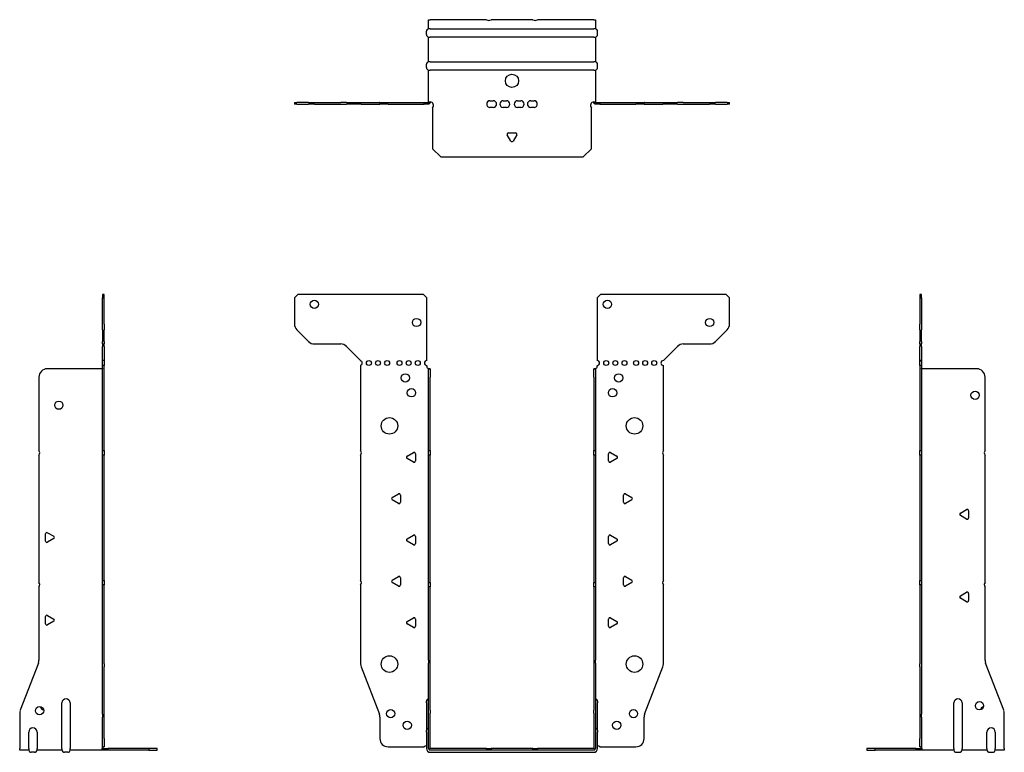
# Model space of a CAD drawing. Units: millimetres. Extents: x -298 to 401, y -404 to 441.
# Drawn here: x -298 to 298, y -2 to 441 of the extents above; entities that cross this region are included whole.
import ezdxf

# ---------------------------------------------------------------- set-up
doc = ezdxf.new("R2010")
doc.units = ezdxf.units.MM

# ---------------------------------------------------------------- blocks, each defined once
blk = doc.blocks.new('EWH235_99-Front')
for p, q in [((-131.47, 272.6), (-129.47, 274.6)), ((-53.47, 274.6), (-129.47, 274.6)), ((-53.47, 274.6), (-51.47, 272.6)), ((51.47, 272.6), (53.47, 274.6)), ((129.47, 274.6), (53.47, 274.6)), ((129.47, 274.6), (131.47, 272.6)), ((-131.47, 272.6), (-131.47, 256.67)), ((-51.47, 234.6), (-51.47, 272.6)), ((51.47, 272.6), (51.47, 234.6)), ((131.47, 256.67), (131.47, 272.6)), ((-122.94, 246.06), (-130.01, 253.14)), ((130.01, 253.14), (122.94, 246.06)), ((-119.4, 244.6), (-103.54, 244.6)), ((103.54, 244.6), (119.4, 244.6)), ((-100.01, 243.14), (-91.47, 234.6)), ((91.47, 234.6), (100.01, 243.14)), ((-91.47, 234.6), (-91.47, 234.51)), ((-91.47, 231.69), (-91.47, 180.12)), ((-51.47, 231.1), (-51.47, 231.6)), ((-50.37, 229.6), (-50.38, 229.6)), ((-50.37, 224.6), (-50.37, 229.6)), ((-49.47, 229.6), (-50.37, 229.6)), ((-49.47, 229.6), (-49.47, 224.6)), ((49.47, 224.6), (49.47, 229.6)), ((50.37, 229.6), (49.47, 229.6)), ((50.37, 229.6), (50.37, 224.6)), ((50.38, 229.6), (50.37, 229.6)), ((51.47, 231.6), (51.47, 231.1)), ((91.47, 180.12), (91.47, 231.6)), ((-50.37, 180.12), (-50.37, 224.6)), ((-49.47, 180.12), (-49.47, 224.6)), ((49.47, 224.6), (49.47, 180.12)), ((50.37, 224.6), (50.37, 180.12)), ((-63.37, 176.79), (-59.62, 178.96)), ((-50.37, 177.48), (-50.37, 180.12)), ((-50.37, 180.12), (-49.47, 180.12)), ((-49.47, 180.12), (-49.47, 177.48)), ((49.47, 177.48), (49.47, 180.12)), ((49.47, 180.12), (50.37, 180.12)), ((50.37, 180.12), (50.37, 177.48)), ((59.62, 178.96), (63.37, 176.79)), ((-91.47, 177.48), (-91.47, 101.62)), ((-59.62, 173.24), (-63.37, 175.41)), ((-58.42, 178.26), (-58.42, 173.94)), ((-50.37, 100.42), (-50.37, 177.48)), ((-49.47, 177.48), (-50.37, 177.48)), ((-49.47, 100.42), (-49.47, 177.48)), ((49.47, 177.48), (49.47, 100.42)), ((50.37, 177.48), (49.47, 177.48)), ((50.37, 177.48), (50.37, 100.42)), ((58.42, 173.94), (58.42, 178.26)), ((63.37, 175.41), (59.62, 173.24)), ((91.47, 101.62), (91.47, 177.48)), ((-72.37, 151.79), (-68.62, 153.96)), ((-68.62, 148.24), (-72.37, 150.41)), ((-67.42, 153.26), (-67.42, 148.94)), ((67.42, 148.94), (67.42, 153.26)), ((68.62, 153.96), (72.37, 151.79)), ((72.37, 150.41), (68.62, 148.24)), ((-63.37, 126.79), (-59.62, 128.96)), ((-59.62, 123.24), (-63.37, 125.41)), ((-58.42, 128.26), (-58.42, 123.94)), ((58.42, 123.94), (58.42, 128.26)), ((59.62, 128.96), (63.37, 126.79)), ((63.37, 125.41), (59.62, 123.24)), ((-72.37, 101.79), (-68.62, 103.96)), ((-67.42, 103.26), (-67.42, 98.94)), ((67.42, 98.94), (67.42, 103.26)), ((68.62, 103.96), (72.37, 101.79)), ((-91.47, 98.98), (-91.47, 51.17)), ((-68.62, 98.24), (-72.37, 100.41)), ((-50.37, 97.78), (-50.37, 100.42)), ((-50.37, 100.42), (-49.47, 100.42)), ((-50.37, 53.53), (-50.37, 97.78)), ((-49.47, 97.78), (-50.37, 97.78)), ((-49.47, 100.42), (-49.47, 97.78)), ((-49.47, 53.53), (-49.47, 97.78)), ((49.47, 97.78), (49.47, 100.42)), ((49.47, 100.42), (50.37, 100.42)), ((49.47, 97.78), (49.47, 53.53)), ((50.37, 97.78), (49.47, 97.78)), ((50.37, 100.42), (50.37, 97.78)), ((50.37, 97.78), (50.37, 53.53)), ((72.37, 100.41), (68.62, 98.24)), ((91.47, 51.17), (91.47, 98.98)), ((-63.37, 76.79), (-59.62, 78.96)), ((-58.42, 78.26), (-58.42, 73.94)), ((58.42, 73.94), (58.42, 78.26)), ((59.62, 78.96), (63.37, 76.79)), ((-59.62, 73.24), (-63.37, 75.41)), ((63.37, 75.41), (59.62, 73.24)), ((-91.14, 49.38), (-80.16, 20.77)), ((-50.37, 53.53), (-50.37, 51.74)), ((-50.37, 23.13), (-50.37, 51.74)), ((-49.47, 51.74), (-49.47, 53.53)), ((-49.47, 23.13), (-49.47, 51.74)), ((49.47, 53.53), (49.47, 51.74)), ((49.47, 51.74), (49.47, 23.13)), ((50.37, 51.74), (50.37, 53.53)), ((50.37, 51.74), (50.37, 23.13)), ((80.16, 20.77), (91.14, 49.38)), ((-51.72, 27.6), (-51.72, 28.61)), ((-51.72, 27.6), (-51.72, 11.01)), ((51.72, 28.61), (51.72, 27.6)), ((51.72, 11.01), (51.72, 27.6)), ((-79.83, 18.97), (-79.83, 6.1)), ((-50.37, 21.33), (-50.37, 23.13)), ((-50.37, 0.1), (-50.37, 21.33)), ((-49.47, 23.13), (-49.47, 21.33)), ((-49.47, 0.1), (-49.47, 21.33)), ((49.47, 21.33), (49.47, 23.13)), ((49.47, 21.33), (49.47, 0.1)), ((50.37, 23.13), (50.37, 21.33)), ((50.37, 21.33), (50.37, 0.1)), ((79.83, 6.1), (79.83, 18.97)), ((-51.72, 10), (-51.72, 11.01)), ((-51.72, 10), (-51.72, 0.1)), ((51.72, 11.01), (51.72, 10)), ((51.72, 0.1), (51.72, 10)), ((-74.83, 1.1), (-53.02, 1.1)), ((-15.32, 0), (-49.37, 0)), ((-15.32, 0), (-12.68, 0)), ((-15.32, -0.9), (-15.32, 0)), ((12.68, 0), (-12.68, 0)), ((-12.68, 0), (-12.68, -0.9)), ((12.68, 0), (15.32, 0)), ((12.68, -0.9), (12.68, 0)), ((49.37, 0), (15.32, 0)), ((15.32, 0), (15.32, -0.9)), ((53.02, 1.1), (74.83, 1.1)), ((-15.32, -0.9), (-49.37, -0.9)), ((-49.37, -2.25), (49.37, -2.25)), ((-12.68, -0.9), (-15.32, -0.9)), ((12.68, -0.9), (-12.68, -0.9)), ((15.32, -0.9), (12.68, -0.9)), ((49.37, -0.9), (15.32, -0.9))]:
    blk.add_line(p, q)
for centre, radius in [((-119.47, 268.6), 2.5), ((57.67, 268.6), 2.5), ((-57.67, 257.6), 2.5), ((119.47, 257.6), 2.5), ((-86.47, 233.1), 1.5), ((-80.97, 233.1), 1.5), ((-75.47, 233.1), 1.5), ((-67.97, 233.1), 1.5), ((-62.47, 233.1), 1.5), ((-56.97, 233.1), 1.5), ((56.97, 233.1), 1.5), ((62.47, 233.1), 1.5), ((67.97, 233.1), 1.5), ((74.97, 233.1), 1.5), ((80.47, 233.1), 1.5), ((85.97, 233.1), 1.5), ((-64.47, 224.1), 2.5), ((64.47, 224.1), 2.5), ((-60.77, 215.1), 2.5), ((60.77, 215.1), 2.5), ((-74.07, 195.1), 5), ((74.07, 195.1), 5), ((-74.07, 51.1), 5), ((74.07, 51.1), 5), ((-73.33, 21.1), 2.5), ((73.43, 21.1), 2.5), ((-63.33, 14.1), 2.5), ((63.33, 14.1), 2.5)]:
    blk.add_circle(centre, radius)
for centre, radius, start, end in [((-126.47, 256.67), 5, 180, 225), ((126.47, 256.67), 5, 315, 0), ((-119.4, 249.6), 5, 225, 270), ((-103.54, 239.6), 5, 45, 90), ((103.54, 239.6), 5, 90, 135), ((119.4, 249.6), 5, 270, 315), ((-91.97, 233.1), 1.5, 289.47122, 70.52878), ((-51.47, 233.1), 1.5, 90, 270), ((51.47, 233.1), 1.5, 270, 90), ((91.47, 233.1), 1.5, 90, 270), ((-49.97, 231.1), 1.5, 180, 250.52878), ((49.97, 231.1), 1.5, 289.47122, 0), ((-92.97, 178.8), 2, 318.59038, 41.40962), ((-59.22, 178.26), 0.8, 0, 120), ((59.22, 178.26), 0.8, 60, 180), ((92.97, 178.8), 2, 138.59038, 221.40962), ((-62.97, 176.1), 0.8, 120, 240), ((-59.22, 173.94), 0.8, 240, 0), ((59.22, 173.94), 0.8, 180, 300), ((62.97, 176.1), 0.8, 300, 60), ((-71.97, 151.1), 0.8, 120, 240), ((-68.22, 153.26), 0.8, 0, 120), ((-68.22, 148.94), 0.8, 240, 0), ((68.22, 153.26), 0.8, 60, 180), ((68.22, 148.94), 0.8, 180, 300), ((71.97, 151.1), 0.8, 300, 60), ((-62.97, 126.1), 0.8, 120, 240), ((-59.22, 128.26), 0.8, 0, 120), ((59.22, 128.26), 0.8, 60, 180), ((62.97, 126.1), 0.8, 300, 60), ((-59.22, 123.94), 0.8, 240, 0), ((59.22, 123.94), 0.8, 180, 300), ((-92.97, 100.3), 2, 318.59038, 41.40962), ((-71.97, 101.1), 0.8, 120, 240), ((-68.22, 103.26), 0.8, 0, 120), ((68.22, 103.26), 0.8, 60, 180), ((71.97, 101.1), 0.8, 300, 60), ((92.97, 100.3), 2, 138.59038, 221.40962), ((-68.22, 98.94), 0.8, 240, 0), ((68.22, 98.94), 0.8, 180, 300), ((-59.22, 78.26), 0.8, 0, 120), ((59.22, 78.26), 0.8, 60, 180), ((-62.97, 76.1), 0.8, 120, 240), ((-59.22, 73.94), 0.8, 240, 0), ((59.22, 73.94), 0.8, 180, 300), ((62.97, 76.1), 0.8, 300, 60), ((-86.47, 51.17), 5, 180, 201), ((86.47, 51.17), 5, 339, 0), ((-50.22, 28.61), 1.5, 95.73917, 180), ((50.22, 28.61), 1.5, 0, 84.26083), ((-84.83, 18.97), 5, 0, 21), ((84.83, 18.97), 5, 159, 180), ((-50.22, 11.01), 1.5, 95.73917, 180), ((50.22, 11.01), 1.5, 0, 84.26083), ((-74.83, 6.1), 5, 180, 270), ((74.83, 6.1), 5, 270, 0), ((-51.63, -0.4), 2.05, 92.71092, 132.97028), ((-49.37, 0.1), 2.35, 180, 270), ((-49.37, 0.1), 1, 180, 270), ((-49.37, 0.1), 0.1, 180, 270), ((49.37, 0.1), 2.35, 270, 0), ((49.37, 0.1), 1, 270, 0), ((49.37, 0.1), 0.1, 270, 0), ((51.63, -0.4), 2.05, 47.02972, 87.28908)]:
    blk.add_arc(centre, radius, start, end)
for points, knots in [([(-50.38, 229.6), (-50.38, 229.6), (-50.38, 229.6), (-50.39, 229.61), (-50.4, 229.61), (-50.42, 229.62), (-50.43, 229.63), (-50.45, 229.66), (-50.46, 229.68), (-50.47, 229.69)], [0, 0, 0, 0, 0.00270019, 0.00270019, 0.00577332, 0.00577332, 0.0095422, 0.0095422, 0.01545704, 0.01545704, 0.01545704, 0.01545704]), ([(-50.47, 229.69), (-50.34, 229.67), (-50.21, 229.65), (-49.97, 229.63), (-49.86, 229.62), (-49.71, 229.61), (-49.66, 229.6), (-49.58, 229.6), (-49.55, 229.6), (-49.52, 229.6)], [0, 0, 0, 0, 0.0398384, 0.0398384, 0.0791351, 0.0791351, 0.1025996, 0.1025996, 0.1260856, 0.1260856, 0.1260856, 0.1260856]), ([(49.52, 229.6), (49.56, 229.6), (49.63, 229.6), (49.8, 229.61), (49.9, 229.62), (50.08, 229.64), (50.16, 229.65), (50.31, 229.66), (50.39, 229.67), (50.47, 229.69)], [0, 0, 0, 0, 0.0388321, 0.0388321, 0.0776902, 0.0776902, 0.1017558, 0.1017558, 0.1257827, 0.1257827, 0.1257827, 0.1257827]), ([(50.47, 229.69), (50.47, 229.68), (50.45, 229.66), (50.43, 229.63), (50.42, 229.62), (50.4, 229.61), (50.4, 229.61), (50.39, 229.6), (50.38, 229.6), (50.38, 229.6), (50.38, 229.6), (50.38, 229.6)], [0, 0, 0, 0, 0.00360947, 0.00360947, 0.00631481, 0.00631481, 0.00848354, 0.00848354, 0.00949281, 0.00949281, 0.01048091, 0.01048091, 0.01048091, 0.01048091])]:
    blk.add_open_spline(points, degree=3, knots=knots)
blk = doc.blocks.new('EWH235_99-Left')
for p, q in [((0, 274.6), (0, 272.6)), ((0.9, 274.6), (0, 274.6)), ((0.9, 272.6), (0.9, 274.6)), ((0, 272.6), (0, 256.67)), ((0, 272.6), (0.9, 272.6)), ((0.9, 272.6), (0.9, 256.67)), ((0, 253.14), (0, 256.67)), ((0.9, 256.67), (0.9, 253.14)), ((0, 253.14), (0, 246.06)), ((0.9, 246.06), (0.9, 253.14)), ((0, 244.6), (0, 246.06)), ((0, 244.6), (0, 243.14)), ((0, 244.6), (0.9, 244.6)), ((0.9, 246.06), (0.9, 244.6)), ((0.9, 243.14), (0.9, 244.6)), ((0, 234.6), (0, 243.14)), ((0.9, 243.14), (0.9, 234.6)), ((0.9, 234.6), (0, 234.6)), ((0, 234.6), (0, 234.51)), ((0, 234.51), (0.9, 234.51)), ((0, 231.69), (0, 234.51)), ((0.9, 234.6), (0.9, 234.51)), ((0.9, 234.51), (0.9, 231.69)), ((0, 231.69), (0, 180.12)), ((0.9, 231.69), (0, 231.69)), ((0.9, 231.69), (0.9, 180.12)), ((1, 229.6), (0.97, 229.6)), ((34.37, 229.6), (1, 229.6)), ((39.37, 180.12), (39.37, 224.6)), ((0, 180.12), (0.9, 180.12)), ((0, 177.48), (0, 180.12)), ((0.9, 180.12), (0.9, 177.48)), ((0, 177.48), (0, 101.62)), ((0.9, 177.48), (0, 177.48)), ((0.9, 177.48), (0.9, 101.62)), ((39.37, 100.42), (39.37, 177.48)), ((24.47, 142.32), (28.22, 144.49)), ((29.42, 143.79), (29.42, 139.46)), ((28.22, 138.77), (24.47, 140.94)), ((0, 101.62), (0.9, 101.62)), ((0, 98.98), (0, 101.62)), ((0.9, 101.62), (0.9, 98.98)), ((0, 98.98), (0, 51.17)), ((0.9, 98.98), (0, 98.98)), ((0.9, 98.98), (0.9, 51.17)), ((39.37, 53.53), (39.37, 97.78)), ((24.47, 92.32), (28.22, 94.49)), ((28.22, 88.77), (24.47, 90.94)), ((29.42, 93.79), (29.42, 89.46)), ((0, 49.38), (0, 51.17)), ((0, 49.38), (0, 20.77)), ((0.9, 51.17), (0.9, 49.38)), ((0.9, 49.38), (0.9, 20.77)), ((50.69, 23.13), (39.7, 51.74)), ((20.52, 0.1), (20.52, 27.6)), ((25.52, 27.6), (25.52, 0.1)), ((0, 20.77), (0, 18.97)), ((0, 18.97), (0, 6.1)), ((0.9, 18.97), (0.9, 20.77)), ((0.9, 18.97), (0.9, 6.1)), ((51.02, 0.1), (51.02, 21.33)), ((0, 1.1), (0, 6.1)), ((0.9, 6.1), (0.9, 1.1)), ((40.52, 0.1), (40.52, 10)), ((45.52, 10), (45.52, 0.1)), ((-26.98, 0), (-31.98, 0)), ((-31.98, 0), (-31.98, -0.9)), ((-2.18, 0), (-26.98, 0)), ((-26.98, -0.9), (-26.98, 0)), ((-2.18, 0), (1.22, 0)), ((-2.18, -0.9), (-2.18, 0)), ((0, 1.1), (0.9, 1.1)), ((20.52, 0.1), (20.52, -0.9)), ((25.52, -0.9), (25.52, 0.1)), ((40.52, 0.1), (40.52, -0.9)), ((45.52, -0.9), (45.52, 0.1)), ((51.02, 0.1), (51.02, -0.9)), ((-31.98, -0.9), (-26.98, -0.9)), ((-2.18, -0.9), (-26.98, -0.9)), ((1.27, -0.9), (-2.18, -0.9)), ((1.27, -0.9), (1.27, -0.7)), ((20.52, -0.9), (1.27, -0.9)), ((22.01, -2.25), (24.03, -2.25)), ((40.52, -0.9), (25.52, -0.9)), ((42.01, -2.25), (44.03, -2.25)), ((51.02, -0.9), (45.52, -0.9))]:
    blk.add_line(p, q)
for centre in [(33.37, 213.6), (36.02, 25.9)]:
    blk.add_circle(centre, 2.5)
for centre, radius, start, end in [((34.37, 224.6), 5, 0, 90), ((40.87, 178.8), 2, 138.59038, 221.40962), ((28.62, 143.79), 0.8, 0, 120), ((24.87, 141.63), 0.8, 120, 240), ((28.62, 139.46), 0.8, 240, 0), ((40.87, 99.1), 2, 138.59038, 221.40962), ((24.87, 91.63), 0.8, 120, 240), ((28.62, 93.79), 0.8, 0, 120), ((28.62, 89.46), 0.8, 240, 0), ((44.37, 53.53), 5, 180, 201), ((23.02, 27.6), 2.5, 0, 180), ((39.02, 22.9), 2.5, 103.05194, 166.94806), ((46.02, 21.33), 5, 0, 21), ((43.02, 10), 2.5, 0, 180), ((-0.78, -0.4), 2.05, 14.11698, 29.68904), ((22.01, -0.75), 1.5, 185.73917, 270), ((24.03, -0.75), 1.5, 270, 354.26083), ((42.01, -0.75), 1.5, 185.73917, 270), ((44.03, -0.75), 1.5, 270, 354.26083)]:
    blk.add_arc(centre, radius, start, end)
for points, knots in [([(0.97, 229.6), (0.96, 229.6), (0.95, 229.6), (0.94, 229.61), (0.93, 229.61), (0.92, 229.62), (0.91, 229.63), (0.9, 229.66), (0.9, 229.68), (0.9, 229.69)], [0, 0, 0, 0, 0.00270019, 0.00270019, 0.00577332, 0.00577332, 0.0095422, 0.0095422, 0.01545704, 0.01545704, 0.01545704, 0.01545704]), ([(1, 0.62), (0.95, 0.65), (0.88, 0.7), (0.65, 0.83), (0.52, 0.91), (0.32, 1.02), (0.24, 1.06), (0.18, 1.1)], [0, 0, 0, 0, 0.01782144, 0.01782144, 0.04484088, 0.04484088, 0.0639193, 0.0639193, 0.0639193, 0.0639193]), ([(0.9, 1.29), (0.9, 1.25), (0.9, 1.21), (0.92, 1.11), (0.93, 1.03), (0.95, 0.89), (0.96, 0.84), (0.98, 0.73), (0.99, 0.68), (1, 0.62)], [0, 0, 0, 0, 0.01290977, 0.01290977, 0.0345176, 0.0345176, 0.04616279, 0.04616279, 0.05991354, 0.05991354, 0.05991354, 0.05991354]), ([(1.21, 0.1), (1.22, -0.03), (1.23, -0.16), (1.25, -0.4), (1.26, -0.51), (1.27, -0.7), (1.27, -0.77), (1.27, -0.85), (1.27, -0.87), (1.27, -0.89), (1.27, -0.9), (1.27, -0.9)], [0, 0, 0, 0, 0.0394478, 0.0394478, 0.0786333, 0.0786333, 0.1176873, 0.1176873, 0.1377579, 0.1377579, 0.1578235, 0.1578235, 0.1578235, 0.1578235])]:
    blk.add_open_spline(points, degree=3, knots=knots)
blk = doc.blocks.new('EWH235_99-Right')
for p, q in [((0, 274.6), (-0.9, 274.6)), ((-0.9, 274.6), (-0.9, 272.6)), ((0, 272.6), (0, 274.6)), ((-0.9, 256.67), (-0.9, 272.6)), ((-0.9, 272.6), (0, 272.6)), ((0, 256.67), (0, 272.6)), ((-0.9, 253.14), (-0.9, 256.67)), ((0, 256.67), (0, 253.14)), ((-0.9, 253.14), (-0.9, 246.06)), ((0, 246.06), (0, 253.14)), ((-0.9, 244.6), (-0.9, 246.06)), ((-0.9, 244.6), (-0.9, 243.14)), ((-0.9, 244.6), (0, 244.6)), ((0, 246.06), (0, 244.6)), ((0, 243.14), (0, 244.6)), ((-0.9, 234.6), (-0.9, 243.14)), ((0, 243.14), (0, 234.6)), ((0, 234.6), (-0.9, 234.6)), ((-0.9, 231.6), (-0.9, 234.6)), ((0, 234.6), (0, 231.6)), ((-1, 229.6), (-34.37, 229.6)), ((-0.97, 229.6), (-1, 229.6)), ((0, 231.6), (-0.9, 231.6)), ((-0.9, 180.12), (-0.9, 231.6)), ((0, 180.12), (0, 231.6)), ((-39.37, 224.6), (-39.37, 180.12)), ((-0.9, 180.12), (0, 180.12)), ((-0.9, 177.48), (-0.9, 180.12)), ((0, 180.12), (0, 177.48)), ((-39.37, 177.48), (-39.37, 100.42)), ((-0.9, 101.62), (-0.9, 177.48)), ((0, 177.48), (-0.9, 177.48)), ((0, 101.62), (0, 177.48)), ((-35.42, 125.46), (-35.42, 129.79)), ((-34.22, 130.49), (-30.47, 128.32)), ((-30.47, 126.94), (-34.22, 124.77)), ((-0.9, 101.62), (0, 101.62)), ((-0.9, 98.98), (-0.9, 101.62)), ((0, 101.62), (0, 98.98)), ((-39.37, 97.78), (-39.37, 53.53)), ((-0.9, 51.17), (-0.9, 98.98)), ((0, 98.98), (-0.9, 98.98)), ((0, 51.17), (0, 98.98)), ((-35.42, 75.46), (-35.42, 79.79)), ((-34.22, 80.49), (-30.47, 78.32)), ((-30.47, 76.94), (-34.22, 74.77)), ((-39.7, 51.74), (-50.69, 23.13)), ((-0.9, 49.38), (-0.9, 51.17)), ((-0.9, 20.77), (-0.9, 49.38)), ((0, 51.17), (0, 49.38)), ((0, 20.77), (0, 49.38)), ((-25.52, 0.1), (-25.52, 27.6)), ((-20.52, 27.6), (-20.52, 0.1)), ((-51.02, 21.33), (-51.02, 0.1)), ((-0.9, 20.77), (-0.9, 18.97)), ((-0.9, 6.1), (-0.9, 18.97)), ((0, 18.97), (0, 20.77)), ((0, 6.1), (0, 18.97)), ((-45.52, 0.1), (-45.52, 10)), ((-40.52, 10), (-40.52, 0.1)), ((-0.9, 1.1), (-0.9, 6.1)), ((0, 6.1), (0, 1.1)), ((-51.02, -0.9), (-51.02, 0.1)), ((-45.52, 0.1), (-45.52, -0.9)), ((-40.52, -0.9), (-40.52, 0.1)), ((-25.52, 0.1), (-25.52, -0.9)), ((-20.52, -0.9), (-20.52, 0.1)), ((-1.22, 0), (2.18, 0)), ((-0.9, 1.1), (0, 1.1)), ((26.98, 0), (2.18, 0)), ((2.18, 0), (2.18, -0.9)), ((31.98, 0), (26.98, 0)), ((26.98, 0), (26.98, -0.9)), ((31.98, -0.9), (31.98, 0)), ((-45.52, -0.9), (-51.02, -0.9)), ((-42.01, -2.25), (-44.03, -2.25)), ((-25.52, -0.9), (-40.52, -0.9)), ((-22.01, -2.25), (-24.03, -2.25)), ((-1.27, -0.9), (-20.52, -0.9)), ((-1.27, -0.7), (-1.27, -0.9)), ((2.18, -0.9), (-1.27, -0.9)), ((26.98, -0.9), (2.18, -0.9)), ((26.98, -0.9), (31.98, -0.9))]:
    blk.add_line(p, q)
for centre in [(-27.37, 207.6), (-39.02, 22.9)]:
    blk.add_circle(centre, 2.5)
for centre, radius, start, end in [((-34.37, 224.6), 5, 90, 180), ((-40.87, 178.8), 2, 318.59038, 41.40962), ((-34.62, 129.79), 0.8, 60, 180), ((-34.62, 125.46), 0.8, 180, 300), ((-30.87, 127.63), 0.8, 300, 60), ((-40.87, 99.1), 2, 318.59038, 41.40962), ((-34.62, 79.79), 0.8, 60, 180), ((-30.87, 77.63), 0.8, 300, 60), ((-34.62, 75.46), 0.8, 180, 300), ((-44.37, 53.53), 5, 339, 0), ((-23.02, 27.6), 2.5, 0, 180), ((-36.02, 25.9), 2.5, 193.05194, 256.94806), ((-46.02, 21.33), 5, 159, 180), ((-43.02, 10), 2.5, 0, 180), ((0.78, -0.4), 2.05, 150.31096, 165.88302), ((-44.03, -0.75), 1.5, 185.73917, 270), ((-42.01, -0.75), 1.5, 270, 354.26083), ((-24.03, -0.75), 1.5, 185.73917, 270), ((-22.01, -0.75), 1.5, 270, 354.26083)]:
    blk.add_arc(centre, radius, start, end)
for points, knots in [([(-0.9, 229.69), (-0.9, 229.68), (-0.9, 229.66), (-0.91, 229.63), (-0.91, 229.62), (-0.93, 229.61), (-0.93, 229.61), (-0.95, 229.6), (-0.95, 229.6), (-0.96, 229.6), (-0.96, 229.6), (-0.97, 229.6)], [0, 0, 0, 0, 0.00360947, 0.00360947, 0.00631481, 0.00631481, 0.00848354, 0.00848354, 0.00949281, 0.00949281, 0.01048091, 0.01048091, 0.01048091, 0.01048091]), ([(-1.27, -0.9), (-1.27, -0.9), (-1.27, -0.88), (-1.27, -0.78), (-1.27, -0.71), (-1.26, -0.53), (-1.25, -0.43), (-1.24, -0.24), (-1.23, -0.18), (-1.22, -0.04), (-1.21, 0.03), (-1.21, 0.1)], [0, 0, 0, 0, 0.0383308, 0.0383308, 0.0766529, 0.0766529, 0.1156141, 0.1156141, 0.1366631, 0.1366631, 0.15769, 0.15769, 0.15769, 0.15769]), ([(-1, 0.62), (-0.99, 0.69), (-0.98, 0.77), (-0.95, 0.94), (-0.93, 1.03), (-0.91, 1.14), (-0.91, 1.17), (-0.9, 1.24), (-0.9, 1.27), (-0.9, 1.29)], [0, 0, 0, 0, 0.02372664, 0.02372664, 0.05543454, 0.05543454, 0.07001065, 0.07001065, 0.08275983, 0.08275983, 0.08275983, 0.08275983]), ([(-0.18, 1.1), (-0.22, 1.08), (-0.26, 1.05), (-0.4, 0.97), (-0.52, 0.91), (-0.74, 0.78), (-0.86, 0.71), (-1, 0.62)], [0.0645016, 0.0645016, 0.0645016, 0.0645016, 0.0851195, 0.0851195, 0.1302786, 0.1302786, 0.1646638, 0.1646638, 0.1646638, 0.1646638])]:
    blk.add_open_spline(points, degree=3, knots=knots)
blk = doc.blocks.new('EWH235_99-Bottom')
for p, q in [((-50.37, 51.02), (-49.37, 51.02)), ((-50.37, 45.52), (-50.37, 51.02)), ((-15.32, 51.02), (-49.37, 51.02)), ((12.68, 51.02), (-12.68, 51.02)), ((49.37, 51.02), (15.32, 51.02)), ((49.37, 51.02), (50.37, 51.02)), ((50.37, 51.02), (50.37, 45.52)), ((-51.72, 42.01), (-51.72, 44.03)), ((-49.37, 45.52), (-50.37, 45.52)), ((-49.37, 45.52), (49.37, 45.52)), ((50.37, 45.52), (49.37, 45.52)), ((51.72, 42.01), (51.72, 44.03)), ((-50.37, 25.52), (-50.37, 40.52)), ((-50.37, 40.52), (-49.37, 40.52)), ((49.37, 40.52), (-49.37, 40.52)), ((49.37, 40.52), (50.37, 40.52)), ((50.37, 40.52), (50.37, 25.52)), ((-51.72, 22.01), (-51.72, 24.03)), ((-49.37, 25.52), (-50.37, 25.52)), ((-49.37, 25.52), (49.37, 25.52)), ((50.37, 25.52), (49.37, 25.52)), ((51.72, 22.01), (51.72, 24.03)), ((-50.37, 1.21), (-50.37, 20.52)), ((-50.37, 20.52), (-49.37, 20.52)), ((49.37, 20.52), (-49.37, 20.52)), ((49.37, 20.52), (50.37, 20.52)), ((50.37, 20.52), (50.37, 1.21)), ((-131.47, 0.9), (-130.01, 0.9)), ((-131.47, 0.9), (-131.47, 0)), ((-130.01, 0), (-131.47, 0)), ((-122.94, 0.9), (-130.01, 0.9)), ((-130.01, 0), (-122.94, 0)), ((-122.94, 0.9), (-119.4, 0.9)), ((-119.4, 0), (-122.94, 0)), ((-119.4, 0.9), (-103.54, 0.9)), ((-119.4, 0), (-103.54, 0)), ((-100.01, 0.9), (-103.54, 0.9)), ((-103.54, 0), (-100.01, 0)), ((-100.01, 0.9), (-91.47, 0.9)), ((-91.47, 0), (-100.01, 0)), ((-91.47, 0.9), (-91.14, 0.9)), ((-91.47, 0.9), (-91.47, 0)), ((-91.14, 0), (-91.47, 0)), ((-91.14, 0.9), (-80.16, 0.9)), ((-91.14, 0), (-80.16, 0)), ((-79.83, 0.9), (-80.16, 0.9)), ((-80.16, 0), (-79.83, 0)), ((-79.83, 0.9), (-74.83, 0.9)), ((-79.83, 0.9), (-79.83, 0)), ((-74.83, 0), (-79.83, 0)), ((-74.83, 0.9), (-53.02, 0.9)), ((-74.83, 0), (-53.02, 0)), ((-53.02, 0.9), (-50.47, 0.9)), ((-53.02, 0), (-53.02, 0.9)), ((-50.47, 0), (-53.02, 0)), ((-50.47, 0.6), (-50.47, 0.9)), ((-50.47, 0), (-50.47, 0.6)), ((-50.37, 1), (-50.37, 1.21)), ((-49.77, 1.21), (-50.37, 1.21)), ((-50.37, 1), (-50.07, 1)), ((-50.07, 1), (-49.47, 1)), ((-49.47, 1.21), (-49.77, 1.21)), ((-49.47, 1.21), (-49.47, 1)), ((-13.3, 2.02), (-11.3, 2.02)), ((-5.3, 2.02), (-3.3, 2.02)), ((3.3, 2.02), (5.3, 2.02)), ((11.3, 2.02), (13.3, 2.02)), ((49.47, 1), (49.47, 1.21)), ((49.77, 1.21), (49.47, 1.21)), ((49.47, 1), (50.07, 1)), ((50.37, 1.21), (49.77, 1.21)), ((50.07, 1), (50.37, 1)), ((50.37, 1.21), (50.37, 1)), ((50.47, 0.9), (53.02, 0.9)), ((50.47, 0.9), (50.47, 0.6)), ((50.47, 0.6), (50.47, 0)), ((53.02, 0), (50.47, 0)), ((53.02, 0.9), (74.83, 0.9)), ((53.02, 0.9), (53.02, 0)), ((53.02, 0), (74.83, 0)), ((74.83, 0.9), (79.83, 0.9)), ((79.83, 0), (74.83, 0)), ((80.16, 0.9), (79.83, 0.9)), ((79.83, 0), (79.83, 0.9)), ((79.83, 0), (80.16, 0)), ((80.16, 0.9), (91.14, 0.9)), ((80.16, 0), (91.14, 0)), ((91.14, 0.9), (91.47, 0.9)), ((91.47, 0), (91.14, 0)), ((91.47, 0.9), (100.01, 0.9)), ((91.47, 0), (91.47, 0.9)), ((100.01, 0), (91.47, 0)), ((103.54, 0.9), (100.01, 0.9)), ((100.01, 0), (103.54, 0)), ((103.54, 0.9), (119.4, 0.9)), ((103.54, 0), (119.4, 0)), ((119.4, 0.9), (122.94, 0.9)), ((122.94, 0), (119.4, 0)), ((130.01, 0.9), (122.94, 0.9)), ((122.94, 0), (130.01, 0)), ((130.01, 0.9), (131.47, 0.9)), ((131.47, 0), (130.01, 0)), ((131.47, 0), (131.47, 0.9)), ((-48, -2.18), (-48, -26.98)), ((-11.3, -1.98), (-13.3, -1.98)), ((-3.3, -1.98), (-5.3, -1.98)), ((5.3, -1.98), (3.3, -1.98)), ((13.3, -1.98), (11.3, -1.98)), ((48, -26.98), (48, -2.18)), ((-2.16, -17.43), (2.16, -17.43)), ((-0.69, -22.38), (-2.86, -18.63)), ((2.86, -18.63), (0.69, -22.38)), ((-43, -31.98), (-48, -26.98)), ((48, -26.98), (43, -31.98)), ((-43, -31.98), (43, -31.98))]:
    blk.add_line(p, q)
blk.add_circle((0, 14.02), 4)
for centre, radius, start, end in [((-14, 52.52), 2, 228.59038, 311.40962), ((14, 52.52), 2, 228.59038, 311.40962), ((-50.22, 44.03), 1.5, 95.73917, 180), ((-50.22, 42.01), 1.5, 180, 264.26083), ((50.22, 44.03), 1.5, 0, 84.26083), ((50.22, 42.01), 1.5, 275.73917, 0), ((-50.22, 24.03), 1.5, 95.73917, 180), ((50.22, 24.03), 1.5, 0, 84.26083), ((-50.22, 22.01), 1.5, 180, 264.26083), ((50.22, 22.01), 1.5, 275.73917, 0), ((-49.5, -0.78), 2.05, 317.02972, 86.42446), ((-13.3, 0.02), 2, 90, 270), ((-11.3, 0.02), 2, 270, 90), ((-5.3, 0.02), 2, 90, 270), ((-3.3, 0.02), 2, 270, 90), ((3.3, 0.02), 2, 90, 270), ((5.3, 0.02), 2, 270, 90), ((11.3, 0.02), 2, 90, 270), ((13.3, 0.02), 2, 270, 90), ((49.5, -0.78), 2.05, 93.57554, 222.97028), ((-2.16, -18.23), 0.8, 90, 210), ((2.16, -18.23), 0.8, 330, 90), ((0, -21.98), 0.8, 210, 330)]:
    blk.add_arc(centre, radius, start, end)
for points, knots in [([(-50.47, 0.9), (-50.46, 0.9), (-50.44, 0.9), (-50.41, 0.92), (-50.4, 0.93), (-50.38, 0.95), (-50.38, 0.96), (-50.37, 0.98), (-50.37, 0.99), (-50.37, 1)], [0, 0, 0, 0, 0.01290977, 0.01290977, 0.0345176, 0.0345176, 0.04616279, 0.04616279, 0.05991354, 0.05991354, 0.05991354, 0.05991354]), ([(-49.47, 1), (-49.47, 0.95), (-49.48, 0.88), (-49.52, 0.65), (-49.58, 0.52), (-49.76, 0.29), (-49.86, 0.2), (-50.06, 0.09), (-50.14, 0.05), (-50.3, 0.01), (-50.39, 0), (-50.47, 0)], [0, 0, 0, 0, 0.01782144, 0.01782144, 0.04484088, 0.04484088, 0.07004555, 0.07004555, 0.08490514, 0.08490514, 0.09972594, 0.09972594, 0.09972594, 0.09972594]), ([(-50.37, 1.21), (-50.37, 1.22), (-50.35, 1.23), (-50.25, 1.25), (-50.17, 1.26), (-49.99, 1.27), (-49.88, 1.27), (-49.7, 1.27), (-49.64, 1.27), (-49.51, 1.27), (-49.44, 1.27), (-49.37, 1.27)], [0, 0, 0, 0, 0.0394478, 0.0394478, 0.0786333, 0.0786333, 0.1176873, 0.1176873, 0.1377579, 0.1377579, 0.1578235, 0.1578235, 0.1578235, 0.1578235]), ([(-49.43, 1.27), (-49.43, 1.27), (-49.43, 1.27), (-49.44, 1.26), (-49.45, 1.26), (-49.46, 1.25), (-49.46, 1.24), (-49.47, 1.22), (-49.47, 1.21), (-49.47, 1.21)], [0.00911526, 0.00911526, 0.00911526, 0.00911526, 0.00985575, 0.00985575, 0.01607896, 0.01607896, 0.022844, 0.022844, 0.03216191, 0.03216191, 0.03216191, 0.03216191]), ([(49.37, 1.27), (49.5, 1.27), (49.63, 1.27), (49.86, 1.27), (49.97, 1.27), (50.16, 1.26), (50.23, 1.25), (50.31, 1.24), (50.34, 1.23), (50.36, 1.22), (50.37, 1.21), (50.37, 1.21)], [0, 0, 0, 0, 0.0383308, 0.0383308, 0.0766529, 0.0766529, 0.1156141, 0.1156141, 0.1366631, 0.1366631, 0.15769, 0.15769, 0.15769, 0.15769]), ([(49.47, 1.21), (49.47, 1.22), (49.47, 1.24), (49.46, 1.25), (49.45, 1.26), (49.44, 1.26), (49.43, 1.26), (49.43, 1.27)], [0, 0, 0, 0, 0.00748678, 0.00748678, 0.01585951, 0.01585951, 0.0204509, 0.0204509, 0.0204509, 0.0204509]), ([(50.47, 0), (50.34, 0), (50.2, 0.03), (49.96, 0.13), (49.85, 0.21), (49.66, 0.4), (49.58, 0.52), (49.5, 0.74), (49.47, 0.86), (49.47, 1)], [0, 0, 0, 0, 0.0420353, 0.0420353, 0.0851195, 0.0851195, 0.1302786, 0.1302786, 0.1646638, 0.1646638, 0.1646638, 0.1646638]), ([(50.37, 1), (50.37, 0.99), (50.37, 0.98), (50.39, 0.95), (50.4, 0.93), (50.42, 0.91), (50.43, 0.91), (50.45, 0.9), (50.46, 0.9), (50.47, 0.9)], [0, 0, 0, 0, 0.02372664, 0.02372664, 0.05543454, 0.05543454, 0.07001065, 0.07001065, 0.08275983, 0.08275983, 0.08275983, 0.08275983])]:
    blk.add_open_spline(points, degree=3, knots=knots)

msp = doc.modelspace()

# ---------------------------------------------------------------- block references
for name, p in [('EWH235_99-Bottom', (0, 389.64)), ('EWH235_99-Right', (-246.51, 0)), ('EWH235_99-Front', (0, 0)), ('EWH235_99-Left', (246.51, 0))]:
    msp.add_blockref(name, p)

doc.saveas('drawing.dxf')
